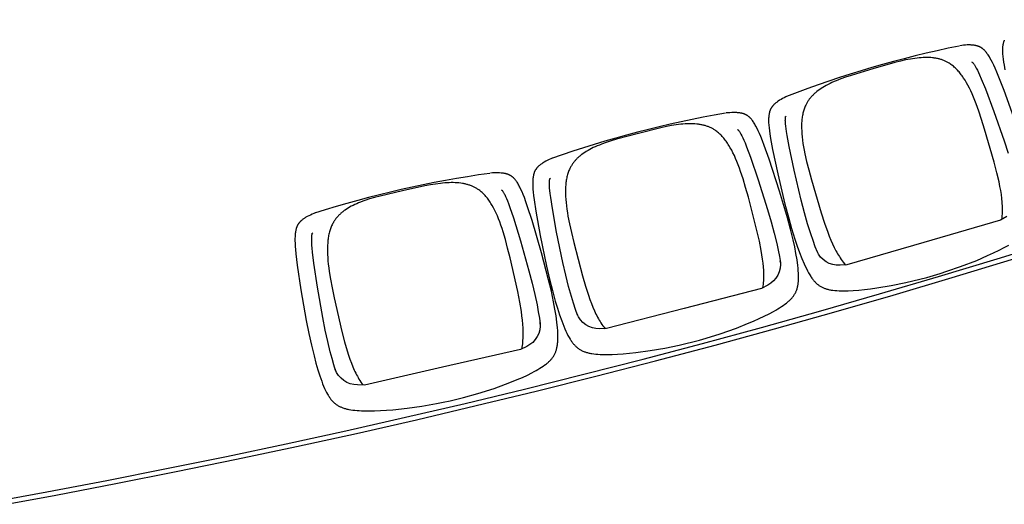
# Model space of a CAD drawing. Units: millimetres. Extents: x 385 to 5195, y -132 to 7514.
# Drawn here: x 3456 to 3660, y 2692 to 2793 of the extents above; entities that cross this region are included whole.
import ezdxf

# ---------------------------------------------------------------- set-up
doc = ezdxf.new("R2010")
doc.units = ezdxf.units.MM
doc.layers.add('GlobePlayhouse_Audience Seats Orchestra Pit', color=7, linetype='Continuous')

# ---------------------------------------------------------------- blocks, each defined once
blk = doc.blocks.new('GP球劇場_觀眾席座椅_樂池')
at = {"flags": 128}
for points in [[(1792.9, 5247.4), (1793.6, 5247.1), (1794.3, 5246.8), (1795, 5246.5), (1795.8, 5246.2), (1796.5, 5246), (1797.2, 5245.7), (1798, 5245.5), (1798.8, 5245.3), (1799.5, 5245.1), (1800.3, 5244.9), (1801.1, 5244.7), (1801.9, 5244.5), (1802.8, 5244.4), (1804.5, 5244.1), (1806.3, 5243.9), (1808.2, 5243.7), (1810.2, 5243.6), (1812.2, 5243.6), (1814.4, 5243.6), (1816.7, 5243.6), (1819.1, 5243.7), (1821.5, 5243.9), (1826.7, 5244.3), (1832.4, 5245), (1838.5, 5245.9), (1845, 5247), (1854.2, 5248.8)], [(2281.1, 5100.5), (2276.9, 5114.3), (2272.4, 5128.1), (2262.4, 5156.7), (2249.9, 5190.3), (2239.8, 5212.7), (2234.2, 5225), (2228.7, 5236.5), (2223.3, 5247.2), (2217.9, 5257.1)], [(1963.3, 5270.9), (1897.6, 5247), (1869.6, 5236.2), (1859.6, 5232.1), (1850.9, 5228.3), (1844.9, 5225.6), (1839.3, 5222.9), (1834.2, 5220.2), (1829.6, 5217.7), (1827.5, 5216.4), (1825.5, 5215.1), (1823.6, 5213.9), (1821.8, 5212.7), (1820.2, 5211.5), (1818.5, 5210.3), (1817.1, 5209.1), (1815.7, 5207.9), (1814.4, 5206.7), (1813.8, 5206.1), (1813.2, 5205.5), (1812.7, 5204.9), (1812.1, 5204.3), (1811.6, 5203.7), (1811.1, 5203.1), (1810.6, 5202.5), (1810.1, 5201.9), (1809.7, 5201.2), (1809.2, 5200.6), (1808.8, 5200), (1808.4, 5199.3), (1808, 5198.7), (1807.6, 5198), (1807.3, 5197.3), (1806.9, 5196.7), (1806.6, 5196), (1806.3, 5195.3), (1806, 5194.6), (1805.7, 5193.9), (1805.5, 5193.2), (1805.2, 5192.5), (1805, 5191.7), (1804.8, 5190.9), (1804.6, 5190.2), (1804.4, 5189.4), (1804.2, 5188.6), (1804, 5187.7), (1803.8, 5186.9), (1803.7, 5186), (1803.5, 5184.6), (1803.3, 5183.2), (1803.2, 5181.8), (1803.1, 5180.4), (1803, 5178.8), (1802.9, 5177.2), (1802.9, 5174.1), (1802.9, 5170.5), (1803.1, 5167), (1803.4, 5163), (1803.8, 5159.1), (1804.3, 5155)], [(1838.1, 5179.4), (1838.3, 5180.6), (1838.3, 5180.7), (1838.3, 5180.9), (1838.3, 5181), (1838.4, 5181), (1838.5, 5181.1), (1838.6, 5181.2), (1838.6, 5181.3), (1839.1, 5181.7), (1839.6, 5182.2), (1840.2, 5182.7), (1841, 5183.3), (1841.9, 5183.9), (1843.1, 5184.7), (1844.3, 5185.5), (1845.7, 5186.4), (1847.1, 5187.2), (1850.8, 5189.3), (1855, 5191.5), (1859.8, 5193.9), (1865.1, 5196.3), (1872.9, 5199.7), (1894.1, 5208.3), (1941.1, 5225.9), (2001.6, 5247.1), (2027.4, 5255.4)], [(1924.9, 4771.8), (1926, 4770.5), (1926.6, 4769.9), (1927.2, 4769.3), (1927.8, 4768.7), (1928.4, 4768.2), (1929, 4767.6), (1929.6, 4767.1), (1930.2, 4766.6), (1930.9, 4766.1), (1931.5, 4765.7), (1932.1, 4765.2), (1932.8, 4764.8), (1933.4, 4764.4), (1934, 4764), (1934.7, 4763.6), (1935.4, 4763.3), (1936.1, 4762.9), (1936.7, 4762.6), (1937.4, 4762.3), (1938.2, 4762), (1938.9, 4761.7), (1939.6, 4761.4), (1940.3, 4761.2), (1941.1, 4760.9), (1941.9, 4760.7), (1942.7, 4760.5), (1943.5, 4760.3), (1944.3, 4760.1), (1945.1, 4759.9), (1946.8, 4759.6), (1948.6, 4759.3), (1950.5, 4759.1), (1952.5, 4758.9), (1954.5, 4758.8), (1956.7, 4758.8), (1959, 4758.7), (1961.4, 4758.8), (1963.8, 4758.8), (1969.1, 4759.1), (1974.7, 4759.6), (1980.9, 4760.3), (1987.4, 4761.2), (1996.7, 4762.7), (2020, 4767.1), (2069.9, 4777.7), (2133.1, 4792.7), (2159.9, 4799.7), (2183.7, 4806.4), (2205.4, 4813.1), (2220.1, 4818), (2233.5, 4822.8), (2245.9, 4827.6), (2257, 4832.3), (2262, 4834.6), (2266.9, 4837), (2271.3, 4839.3), (2275.7, 4841.6), (2279.6, 4843.9), (2283.1, 4846.1), (2284.7, 4847.2), (2286.3, 4848.3), (2287.8, 4849.4), (2289.4, 4850.6), (2290.7, 4851.6), (2292, 4852.7), (2293.3, 4853.8), (2294.5, 4855), (2295.6, 4856.1), (2296.7, 4857.2), (2297.8, 4858.3), (2298.8, 4859.5), (2299.8, 4860.7), (2300.7, 4861.9), (2301.6, 4863.1), (2302.4, 4864.3), (2303.2, 4865.6), (2304, 4866.9), (2304.7, 4868.2), (2305.4, 4869.5), (2306.1, 4870.9), (2306.7, 4872.3), (2307.3, 4873.7), (2307.8, 4875.1), (2308.4, 4876.6), (2308.9, 4878.2), (2309.3, 4879.7), (2309.7, 4881.3), (2310.1, 4883), (2310.5, 4884.8), (2310.9, 4886.5), (2311.2, 4888.2), (2311.5, 4890.2), (2311.7, 4892.2), (2312.2, 4896.2), (2312.2, 4896.3), (2312.5, 4900.5), (2312.8, 4904.7), (2312.9, 4909.2), (2313, 4913.8), (2313, 4918.7), (2312.9, 4923.6), (2312.4, 4934.2), (2311.6, 4945.5), (2310.4, 4957.5), (2308.8, 4970.1), (2306.9, 4983.4), (2301.9, 5012.7), (2295.7, 5043.1), (2288.7, 5072.5), (2285, 5086.5), (2281.1, 5100.5)], [(2418.8, 4601.4), (2415, 4615.4), (2411, 4629.3), (2401.9, 4658.2), (2390.4, 4692.1), (2381, 4714.9), (2375.8, 4727.3), (2370.6, 4738.9), (2365.5, 4749.8), (2360.5, 4759.9), (2355.5, 4769.2), (2353, 4773.5), (2350.5, 4777.7), (2348.1, 4781.6), (2345.6, 4785.5), (2343.3, 4788.9), (2340.8, 4792.4), (2338.4, 4795.6), (2337.2, 4797.1), (2335.9, 4798.7), (2334.7, 4800), (2333.6, 4801.3), (2332.4, 4802.6), (2331.1, 4803.9), (2329.9, 4805.1), (2328.7, 4806.2), (2327.5, 4807.3), (2326.3, 4808.3), (2325.1, 4809.3), (2323.8, 4810.2), (2322.6, 4811.1), (2321.3, 4811.9), (2320, 4812.7), (2318.7, 4813.5), (2317.4, 4814.2), (2316.1, 4814.9), (2314.7, 4815.5), (2313.3, 4816.1), (2311.9, 4816.7), (2310.5, 4817.2), (2309, 4817.7), (2307.5, 4818.1), (2306, 4818.5), (2304.4, 4818.9), (2302.8, 4819.3), (2301.2, 4819.6), (2299.5, 4819.8), (2297.9, 4820.1), (2295.9, 4820.3), (2294, 4820.5), (2292.1, 4820.6), (2290.2, 4820.7), (2288.1, 4820.8), (2285.9, 4820.8), (2281.4, 4820.8), (2276.5, 4820.6), (2271.6, 4820.3), (2266.2, 4819.9), (2260.7, 4819.3), (2248.8, 4817.7), (2235.8, 4815.5), (2221.8, 4812.8), (2207, 4809.6), (2185.1, 4804.3), (2161.5, 4797.9), (2106.4, 4781.5), (2039.9, 4759.7), (2011.7, 4749.7), (2001.6, 4745.9), (1992.7, 4742.4), (1986.6, 4739.8), (1981, 4737.3), (1975.8, 4734.8), (1971.1, 4732.4), (1969, 4731.2), (1966.9, 4730), (1965, 4728.9), (1963.2, 4727.7), (1961.5, 4726.5), (1959.8, 4725.4), (1958.3, 4724.2), (1956.9, 4723), (1955.6, 4721.9), (1955, 4721.3), (1954.4, 4720.8), (1953.8, 4720.2), (1953.2, 4719.6), (1952.7, 4719), (1952.1, 4718.4), (1951.6, 4717.8), (1951.1, 4717.2), (1950.7, 4716.6), (1950.2, 4716), (1949.8, 4715.3), (1949.3, 4714.7), (1948.9, 4714.1), (1948.5, 4713.4), (1948.2, 4712.8), (1947.8, 4712.1), (1947.5, 4711.4), (1947.1, 4710.7), (1946.8, 4710.1), (1946.5, 4709.4), (1946.2, 4708.7), (1946, 4707.9), (1945.7, 4707.2), (1945.5, 4706.4), (1945.2, 4705.7), (1945, 4704.9), (1944.8, 4704.1), (1944.6, 4703.2), (1944.4, 4702.4), (1944.2, 4701.6), (1944, 4700.2), (1943.8, 4698.8), (1943.6, 4697.4), (1943.4, 4696), (1943.3, 4694.4), (1943.2, 4692.8), (1943.1, 4689.6), (1943, 4686.1), (1943.1, 4682.6), (1943.3, 4678.6), (1943.5, 4674.6), (1943.9, 4670.6)], [(1909, 4797.6), (1910.4, 4794.6), (1912.2, 4791.1), (1914.1, 4787.6), (1915.8, 4784.5), (1917.7, 4781.5), (1919.4, 4778.8), (1920.3, 4777.5), (1921.3, 4776.2), (1922.1, 4775.1), (1923, 4774), (1923.9, 4772.9), (1924.8, 4771.8)], [(2052.6, 4283.8), (2053.7, 4282.5), (2054.3, 4281.9), (2054.9, 4281.2), (2055.5, 4280.6), (2056.1, 4280.1), (2056.7, 4279.5), (2057.3, 4279), (2057.9, 4278.5), (2058.5, 4278), (2059.1, 4277.5), (2059.7, 4277), (2060.3, 4276.6), (2060.9, 4276.2), (2061.6, 4275.8), (2062.2, 4275.4), (2062.9, 4275), (2063.5, 4274.6), (2064.2, 4274.3), (2064.9, 4273.9), (2065.6, 4273.6), (2066.3, 4273.3), (2067, 4273), (2067.8, 4272.7), (2068.5, 4272.5), (2069.3, 4272.2), (2070.1, 4272), (2070.9, 4271.8), (2071.7, 4271.5), (2072.5, 4271.3), (2074.2, 4271), (2076, 4270.6), (2077.9, 4270.4), (2079.9, 4270.1), (2081.9, 4269.9), (2084.1, 4269.8), (2086.3, 4269.7), (2088.7, 4269.7), (2091.1, 4269.7), (2096.4, 4269.8), (2102.1, 4270.1), (2108.3, 4270.6), (2114.8, 4271.3), (2124.1, 4272.5), (2147.6, 4276.2), (2197.8, 4285.3), (2261.4, 4298.3), (2288.5, 4304.5), (2312.4, 4310.5), (2334.3, 4316.5), (2349.1, 4320.9), (2362.7, 4325.3), (2375.2, 4329.8), (2386.5, 4334.1), (2391.5, 4336.3), (2396.5, 4338.5), (2401, 4340.6), (2405.4, 4342.8), (2409.4, 4345), (2412.9, 4347.1), (2414.6, 4348.1), (2416.2, 4349.2), (2417.8, 4350.3), (2419.4, 4351.4), (2420.8, 4352.4), (2422.1, 4353.4), (2423.4, 4354.5), (2424.6, 4355.6), (2425.8, 4356.7), (2426.9, 4357.7), (2428, 4358.9), (2429.1, 4360), (2430.1, 4361.1), (2431, 4362.3), (2432, 4363.5), (2432.8, 4364.7), (2433.7, 4365.9), (2434.5, 4367.2), (2435.3, 4368.5), (2436, 4369.8), (2436.7, 4371.1), (2437.4, 4372.5), (2438, 4373.9), (2438.6, 4375.3), (2439.2, 4376.8), (2439.7, 4378.4), (2440.2, 4379.9), (2440.7, 4381.5), (2441.1, 4383.2), (2441.6, 4384.9), (2442, 4386.6), (2442.3, 4388.3), (2442.7, 4390.3), (2443, 4392.3), (2443.6, 4396.3), (2443.6, 4396.3), (2444.1, 4400.5), (2444.4, 4404.7), (2444.7, 4409.3), (2445, 4413.8), (2445.1, 4418.8), (2445.1, 4423.7), (2445, 4434.2), (2444.5, 4445.6), (2443.7, 4457.5), (2442.5, 4470.3), (2441, 4483.6), (2436.9, 4513), (2431.6, 4543.6), (2425.5, 4573.2), (2422.3, 4587.3), (2418.8, 4601.4)], [(2037.5, 4310.1), (2038.9, 4307.1), (2040.6, 4303.5), (2042.3, 4299.9), (2044, 4296.8), (2045.8, 4293.7), (2047.4, 4291), (2048.3, 4289.7), (2049.2, 4288.4), (2050, 4287.2), (2050.8, 4286), (2051.7, 4284.9), (2052.6, 4283.8)], [(2541.1, 4098.3), (2537.7, 4112.4), (2534.1, 4126.4), (2525.9, 4155.6), (2515.5, 4189.9), (2506.8, 4212.9), (2502, 4225.5), (2497.2, 4237.3), (2492.4, 4248.3), (2487.7, 4258.6), (2482.9, 4268), (2480.6, 4272.4), (2478.3, 4276.7), (2476, 4280.6), (2473.6, 4284.6), (2471.4, 4288.1), (2469, 4291.6), (2466.7, 4294.9), (2465.5, 4296.5), (2464.3, 4298.1), (2463.2, 4299.4), (2462, 4300.8), (2460.9, 4302.1), (2459.7, 4303.4), (2458.5, 4304.6), (2457.4, 4305.8), (2456.2, 4306.9), (2455, 4308), (2453.8, 4309), (2452.6, 4309.9), (2451.4, 4310.9), (2450.1, 4311.8), (2448.9, 4312.6), (2447.6, 4313.4), (2446.3, 4314.2), (2445, 4314.9), (2443.6, 4315.6), (2442.3, 4316.2), (2440.9, 4316.8), (2439.5, 4317.3), (2438, 4317.9), (2436.5, 4318.4), (2435, 4318.8), (2433.5, 4319.2), (2431.9, 4319.6), (2430.2, 4320), (2428.6, 4320.3), (2426.9, 4320.6), (2425, 4320.9), (2423.1, 4321.1), (2421.2, 4321.3), (2419.3, 4321.5), (2417.2, 4321.6), (2415, 4321.7), (2410.5, 4321.8), (2405.6, 4321.8), (2400.7, 4321.7), (2395.2, 4321.4), (2389.8, 4321), (2377.9, 4319.7), (2364.8, 4318), (2350.7, 4315.7), (2335.8, 4312.9), (2313.8, 4308.3), (2290, 4302.7), (2234.3, 4288), (2167.3, 4268.2), (2138.7, 4259.1), (2128.5, 4255.6), (2119.5, 4252.4), (2113.4, 4250), (2107.6, 4247.6), (2102.4, 4245.3), (2097.7, 4243), (2095.5, 4241.9), (2093.4, 4240.7), (2091.4, 4239.7), (2089.5, 4238.5), (2087.8, 4237.4), (2086.2, 4236.3), (2084.6, 4235.2), (2083.1, 4234.1), (2081.8, 4233), (2081.2, 4232.5), (2080.5, 4231.9), (2080, 4231.3), (2079.4, 4230.8), (2078.8, 4230.2), (2078.2, 4229.6), (2077.7, 4229), (2077.2, 4228.4), (2076.7, 4227.8), (2076.2, 4227.2), (2075.8, 4226.6), (2075.3, 4226), (2074.9, 4225.4), (2074.5, 4224.7), (2074.1, 4224.1), (2073.7, 4223.4), (2073.4, 4222.8), (2073, 4222.1), (2072.7, 4221.4), (2072.4, 4220.7), (2072.1, 4220.1), (2071.8, 4219.4), (2071.5, 4218.6), (2071.2, 4217.9), (2071, 4217.1), (2070.7, 4216.3), (2070.5, 4215.5), (2070.2, 4214.7), (2070, 4213.9), (2069.8, 4213), (2069.5, 4211.6), (2069.3, 4210.2), (2069.1, 4208.9), (2068.9, 4207.4), (2068.7, 4205.9), (2068.5, 4204.3), (2068.3, 4201.1), (2068.1, 4197.6), (2068.1, 4194.1), (2068.1, 4190.1), (2068.3, 4186.1), (2068.5, 4182.1)], [(2165.3, 3792.1), (2166.4, 3790.8), (2167, 3790.1), (2167.5, 3789.5), (2168.1, 3788.9), (2168.7, 3788.3), (2169.2, 3787.7), (2169.8, 3787.2), (2170.4, 3786.6), (2171, 3786.1), (2171.6, 3785.6), (2172.2, 3785.1), (2172.8, 3784.7), (2173.4, 3784.2), (2174, 3783.8), (2174.7, 3783.4), (2175.3, 3783), (2176, 3782.6), (2176.6, 3782.3), (2177.3, 3781.9), (2178, 3781.6), (2178.7, 3781.2), (2179.4, 3780.9), (2180.1, 3780.6), (2180.9, 3780.3), (2181.7, 3780), (2182.4, 3779.8), (2183.2, 3779.5), (2184, 3779.3), (2184.8, 3779.1), (2186.5, 3778.6), (2188.3, 3778.2), (2190.1, 3777.9), (2192.2, 3777.6), (2194.2, 3777.4), (2196.4, 3777.2), (2198.6, 3777), (2201, 3776.9), (2203.4, 3776.8), (2208.7, 3776.8), (2214.4, 3776.9), (2220.6, 3777.3), (2227.1, 3777.8), (2236.5, 3778.7), (2260, 3781.6), (2310.5, 3789.1), (2374.5, 3800.2), (2401.7, 3805.6), (2425.8, 3810.8), (2447.9, 3816.2), (2462.8, 3820.1), (2476.6, 3824.1), (2489.2, 3828.2), (2500.6, 3832.2), (2505.7, 3834.1), (2510.8, 3836.2), (2515.3, 3838.2), (2519.8, 3840.3), (2523.8, 3842.3), (2527.4, 3844.3), (2529.1, 3845.3), (2530.8, 3846.3), (2532.4, 3847.3), (2534, 3848.4), (2535.4, 3849.4), (2536.8, 3850.4), (2538.1, 3851.4), (2539.4, 3852.5), (2540.6, 3853.5), (2541.7, 3854.5), (2542.9, 3855.6), (2544, 3856.7), (2545, 3857.8), (2546, 3859), (2546.9, 3860.1), (2547.9, 3861.3), (2548.8, 3862.5), (2549.6, 3863.7), (2550.4, 3865), (2551.2, 3866.3), (2551.9, 3867.6), (2552.6, 3869), (2553.3, 3870.4), (2553.9, 3871.8), (2554.6, 3873.3), (2555.2, 3874.8), (2555.7, 3876.3), (2556.2, 3877.8), (2556.7, 3879.5), (2557.2, 3881.2), (2557.6, 3882.9), (2558.1, 3884.6), (2558.5, 3886.6), (2558.9, 3888.6), (2559.6, 3892.5), (2559.6, 3892.6), (2560.2, 3896.8), (2560.7, 3901), (2561.1, 3905.5), (2561.5, 3910.1), (2561.8, 3915), (2562, 3919.9), (2562.1, 3930.5), (2562, 3941.8), (2561.5, 3953.8), (2560.8, 3966.5), (2559.7, 3979.9), (2556.5, 4009.4), (2552.2, 4040.1), (2547, 4070), (2544.1, 4084.2), (2541.1, 4098.3)], [(2151.1, 3818.8), (2152.3, 3815.8), (2153.9, 3812.2), (2155.6, 3808.6), (2157.1, 3805.4), (2158.8, 3802.2), (2160.3, 3799.5), (2161.2, 3798.1), (2162, 3796.8), (2162.8, 3795.6), (2163.6, 3794.4), (2164.4, 3793.3), (2165.3, 3792.1)]]:
    blk.add_lwpolyline(points, dxfattribs=at)
for points in [[(2159, 5252.3), (2166.1, 5239.7), (2212.7, 5080.5), (2259.3, 4921.2), (2260, 4906.8, -0.315288), (2229.9, 4858.5), (2232.8, 4859.8), (2221.4, 4855.3), (2208.8, 4850.8), (2194.9, 4846.2), (2173.9, 4839.7), (2150.8, 4833.2), (2124.7, 4826.4), (2062.3, 4811.6), (2013.2, 4801.1), (1990.7, 4796.9), (1982.3, 4795.6), (1976.5, 4794.8), (1971.2, 4794.2), (1966.5, 4793.8), (1962.3, 4793.5), (1960.6, 4793.5), (1958.9, 4793.4), (1957.5, 4793.5), (1956.1, 4793.5), (1955, 4793.6), (1954, 4793.6), (1953.2, 4793.7), (1952.5, 4793.8), (1951.9, 4794), (1951.9, 4794), (1951.7, 4794), (1951.6, 4794), (1951.5, 4794.1), (1951.4, 4794.1), (1951.3, 4794.3), (1951.3, 4794.3), (1950.4, 4795.2)], [(2164.7, 5242.2, 0.034984), (2149.7, 5243.6), (2149.7, 5243.6), (2146.4, 5243.7), (2143.1, 5243.7), (2139.6, 5243.6), (2136.2, 5243.5), (2132.5, 5243.3), (2128.7, 5243.1), (2121.3, 5242.3), (2113.3, 5241.3), (2104.9, 5240), (2096.2, 5238.4), (2087, 5236.6), (2068.1, 5232.2), (2046.3, 5226.4), (1977.6, 5206.5), (1957.4, 5200.2), (1940, 5194.4), (1924.7, 5188.9), (1917.8, 5186.2), (1910.9, 5183.4), (1904.5, 5180.6), (1898.1, 5177.7), (1892.2, 5174.9), (1886.5, 5171.9), (1881.3, 5169), (1876.2, 5166), (1871.5, 5163), (1869.2, 5161.4), (1866.9, 5159.9), (1864.9, 5158.3), (1862.8, 5156.8), (1860.8, 5155.2), (1858.8, 5153.5), (1857, 5152), (1855.2, 5150.3), (1853.4, 5148.7), (1851.7, 5147), (1850.1, 5145.3), (1848.6, 5143.7), (1847.1, 5142), (1845.7, 5140.2), (1844.4, 5138.5), (1843.1, 5136.8), (1841.9, 5135), (1840.7, 5133.2), (1839.9, 5131.8), (1839.1, 5130.4), (1838.3, 5129), (1837.6, 5127.6), (1836.9, 5126.2), (1836.2, 5124.7), (1835.6, 5123.3), (1835, 5121.8), (1834.4, 5120.2), (1833.8, 5118.7), (1833.3, 5117.1), (1832.8, 5115.6), (1832.4, 5113.9), (1831.9, 5112.3), (1831.5, 5110.7), (1831.1, 5109), (1830.8, 5107.3), (1830.5, 5105.6), (1830.2, 5103.8), (1829.9, 5102.1), (1829.7, 5100.3), (1829.5, 5098.5), (1829.1, 5094.9), (1828.9, 5091.1), (1828.8, 5087.2), (1828.8, 5083.2), (1829, 5079.1), (1829.2, 5075), (1829.6, 5070.9), (1830, 5066.4), (1830.6, 5062), (1831.3, 5057.3), (1832.1, 5052.7), (1834, 5042.7), (1836.4, 5032.1), (1839.2, 5020.7), (1852.3, 4975), (1865.9, 4929.6), (1869.6, 4918.4), (1873.3, 4908.2), (1877.1, 4898.7), (1878.9, 4894.4), (1880.9, 4890.1), (1882.8, 4886.1), (1884.8, 4882.1), (1886.7, 4878.4), (1888.7, 4874.8), (1890.8, 4871.3), (1893, 4867.9), (1895.1, 4864.7), (1897.4, 4861.6), (1899.6, 4858.7), (1900.7, 4857.3), (1901.9, 4855.9), (1903.1, 4854.6), (1904.2, 4853.3), (1905.4, 4852), (1906.7, 4850.8), (1907.9, 4849.6), (1909.1, 4848.4), (1910.3, 4847.3), (1911.6, 4846.2), (1912.9, 4845.1), (1914.2, 4844.1), (1915.5, 4843.1), (1916.8, 4842.1), (1918.1, 4841.2), (1919.4, 4840.3), (1920.8, 4839.4), (1922.2, 4838.6), (1923.5, 4837.8), (1924.9, 4837), (1926.3, 4836.3), (1927.8, 4835.6), (1929.7, 4834.7), (1931.7, 4833.9), (1933.7, 4833.1), (1935.8, 4832.3), (1937.9, 4831.6), (1940.1, 4831), (1942.3, 4830.4), (1944.4, 4829.9), (1946.8, 4829.4), (1949.2, 4828.9), (1951.6, 4828.5), (1954, 4828.2), (1956.5, 4827.9), (1959.1, 4827.6), (1961.7, 4827.4), (1964.2, 4827.2), (1967, 4827.1), (1969.8, 4827.1), (1975.3, 4827.1), (1981.2, 4827.3), (1987.2, 4827.7), (1993.6, 4828.3), (2000.1, 4829), (2007, 4830), (2014, 4831.1), (2021.2, 4832.5), (2028.5, 4833.9), (2044.4, 4837.5), (2062.2, 4842), (2082.6, 4847.6), (2151.2, 4867.8), (2172.6, 4874.7), (2190.9, 4881.2), (2199.7, 4884.6), (2207.9, 4888), (2215.6, 4891.4), (2222.9, 4894.8), (2229.6, 4898.2), (2232.9, 4900), (2236.1, 4901.9), (2239.1, 4903.6), (2242, 4905.4), (2244.8, 4907.2), (2247.6, 4909.1), (2247.6, 4909.1, 0.034984), (2259.4, 4918.3)], [(1805, 5153.6, 0.041765), (1909.7, 4796.1, 40.659882)], [(1978.4, 4693.9), (1978.6, 4695.1), (1978.6, 4695.2), (1978.7, 4695.3), (1978.7, 4695.5), (1978.8, 4695.5), (1978.8, 4695.6), (1979, 4695.7), (1979, 4695.7), (1979.5, 4696.2), (1980, 4696.6), (1980.7, 4697.1), (1981.5, 4697.7), (1982.4, 4698.3), (1983.5, 4699), (1984.8, 4699.8), (1986.2, 4700.7), (1987.7, 4701.4), (1991.5, 4703.4), (1995.7, 4705.5), (2000.6, 4707.7), (2005.9, 4710), (2013.9, 4713.1), (2035.3, 4721), (2082.8, 4737.2), (2144, 4756.5), (2169.9, 4764), (2193.1, 4770.3), (2214.4, 4775.5), (2228.7, 4778.6), (2241.8, 4781.2), (2253.9, 4783.3), (2250.8, 4782.8, -0.315288), (2301.4, 4756.9), (2308.1, 4744.1), (2349.8, 4583.5), (2391.4, 4422.9), (2391.8, 4408.4, -0.315288), (2360.2, 4361.1), (2363.1, 4362.3), (2351.6, 4358.2), (2338.8, 4354.1), (2324.8, 4349.9), (2303.6, 4344.1), (2280.4, 4338.3), (2254, 4332.2), (2191.2, 4319.3), (2141.8, 4310.4), (2119.2, 4306.9), (2110.8, 4305.8), (2105, 4305.2), (2099.7, 4304.8), (2095, 4304.5), (2090.7, 4304.4), (2089.1, 4304.4), (2087.3, 4304.4), (2085.9, 4304.5), (2084.5, 4304.5), (2083.4, 4304.6), (2082.4, 4304.8), (2081.7, 4304.9), (2081, 4305), (2080.3, 4305.1), (2080.3, 4305.2), (2080.1, 4305.2), (2080, 4305.2), (2079.9, 4305.3), (2079.9, 4305.3), (2079.7, 4305.5), (2079.7, 4305.5), (2078.9, 4306.5)], [(2306.8, 4746.6, 0.034984), (2291.9, 4748.5), (2291.9, 4748.5), (2288.6, 4748.7), (2285.3, 4748.8), (2281.8, 4748.8), (2278.3, 4748.8), (2274.6, 4748.7), (2270.9, 4748.6), (2263.4, 4748.1), (2255.4, 4747.3), (2247, 4746.3), (2238.3, 4745), (2228.9, 4743.4), (2209.9, 4739.6), (2188, 4734.5), (2118.7, 4716.7), (2098.3, 4711), (2080.8, 4705.8), (2065.3, 4700.7), (2058.3, 4698.2), (2051.3, 4695.6), (2044.8, 4693.1), (2038.3, 4690.3), (2032.4, 4687.7), (2026.5, 4684.9), (2021.3, 4682.2), (2016.1, 4679.3), (2011.3, 4676.5), (2009, 4675), (2006.7, 4673.5), (2004.5, 4672), (2002.4, 4670.5), (2000.4, 4669), (1998.3, 4667.4), (1996.4, 4665.9), (1994.6, 4664.3), (1992.8, 4662.7), (1991, 4661.1), (1989.4, 4659.5), (1987.8, 4657.9), (1986.3, 4656.2), (1984.8, 4654.5), (1983.5, 4652.8), (1982.1, 4651.1), (1980.8, 4649.4), (1979.6, 4647.6), (1978.8, 4646.3), (1977.9, 4644.9), (1977.1, 4643.6), (1976.4, 4642.2), (1975.6, 4640.7), (1974.9, 4639.3), (1974.2, 4637.9), (1973.5, 4636.4), (1972.9, 4634.9), (1972.3, 4633.4), (1971.7, 4631.8), (1971.2, 4630.3), (1970.7, 4628.6), (1970.2, 4627), (1969.7, 4625.4), (1969.3, 4623.8), (1968.9, 4622.1), (1968.5, 4620.3), (1968.2, 4618.6), (1967.9, 4616.9), (1967.6, 4615.1), (1967.3, 4613.3), (1966.9, 4609.7), (1966.5, 4605.9), (1966.3, 4602.1), (1966.2, 4598), (1966.2, 4594), (1966.3, 4589.8), (1966.6, 4585.7), (1966.9, 4581.2), (1967.3, 4576.8), (1967.9, 4572.1), (1968.5, 4567.4), (1970.1, 4557.4), (1972.2, 4546.7), (1974.7, 4535.2), (1986.3, 4489.2), (1998.5, 4443.3), (2001.9, 4432), (2005.3, 4421.7), (2008.8, 4412.2), (2010.5, 4407.8), (2012.3, 4403.4), (2014.1, 4399.3), (2015.9, 4395.3), (2017.8, 4391.6), (2019.7, 4387.9), (2021.7, 4384.3), (2023.7, 4380.8), (2025.8, 4377.6), (2027.9, 4374.4), (2030, 4371.5), (2031.1, 4370), (2032.3, 4368.6), (2033.4, 4367.3), (2034.5, 4365.9), (2035.7, 4364.6), (2036.9, 4363.3), (2038, 4362.1), (2039.2, 4360.9), (2040.4, 4359.7), (2041.7, 4358.6), (2042.9, 4357.5), (2044.2, 4356.4), (2045.4, 4355.4), (2046.7, 4354.3), (2048, 4353.4), (2049.3, 4352.4), (2050.6, 4351.5), (2052, 4350.7), (2053.3, 4349.8), (2054.7, 4349), (2056.1, 4348.2), (2057.5, 4347.5), (2059.4, 4346.5), (2061.4, 4345.6), (2063.4, 4344.8), (2065.4, 4344), (2067.5, 4343.2), (2069.6, 4342.5), (2071.8, 4341.9), (2074, 4341.3), (2076.3, 4340.7), (2078.7, 4340.2), (2081.1, 4339.7), (2083.4, 4339.3), (2086, 4338.9), (2088.5, 4338.6), (2091.1, 4338.3), (2093.7, 4338), (2096.4, 4337.8), (2099.2, 4337.7), (2104.8, 4337.5), (2110.7, 4337.5), (2116.6, 4337.7), (2123.1, 4338.1), (2129.6, 4338.7), (2136.5, 4339.5), (2143.5, 4340.4), (2150.8, 4341.5), (2158.1, 4342.7), (2174.1, 4345.8), (2192.1, 4349.8), (2212.6, 4354.8), (2281.8, 4372.8), (2303.4, 4379.1), (2321.9, 4385), (2330.8, 4388.1), (2339.1, 4391.2), (2346.9, 4394.4), (2354.4, 4397.7), (2361.1, 4400.8), (2364.4, 4402.5), (2367.7, 4404.3), (2370.8, 4405.9), (2373.8, 4407.6), (2376.6, 4409.4), (2379.4, 4411.1), (2379.4, 4411.1, 0.034984), (2391.5, 4420)], [(1944.5, 4669.1, 0.041765), (2038.2, 4308.6, 40.659882)], [(2103.7, 4204.3), (2104, 4205.5), (2104, 4205.6), (2104.1, 4205.7), (2104.1, 4205.9), (2104.1, 4205.9), (2104.2, 4206), (2104.4, 4206.1), (2104.4, 4206.1), (2104.9, 4206.5), (2105.5, 4207), (2106.1, 4207.4), (2106.9, 4208), (2107.9, 4208.6), (2109, 4209.3), (2110.3, 4210), (2111.8, 4210.8), (2113.2, 4211.6), (2117.1, 4213.4), (2121.4, 4215.3), (2126.3, 4217.4), (2131.8, 4219.5), (2139.8, 4222.4), (2161.5, 4229.7), (2209.4, 4244.4), (2271.1, 4261.8), (2297.3, 4268.5), (2320.6, 4274), (2342.1, 4278.6), (2356.5, 4281.3), (2369.7, 4283.5), (2381.9, 4285.2), (2378.7, 4284.9, -0.315288), (2428.5, 4257.3), (2434.8, 4244.4), (2471.6, 4082.6), (2508.3, 3920.7), (2508.2, 3906.3, -0.315288), (2475.1, 3860), (2478.1, 3861), (2466.4, 3857.3), (2453.5, 3853.6), (2439.4, 3849.8), (2418.1, 3844.7), (2394.7, 3839.6), (2368.1, 3834.4), (2305, 3823.4), (2255.3, 3816), (2232.6, 3813.2), (2224.1, 3812.3), (2218.3, 3811.9), (2213, 3811.6), (2208.3, 3811.5), (2204, 3811.5), (2202.4, 3811.6), (2200.7, 3811.7), (2199.2, 3811.8), (2197.9, 3811.9), (2196.8, 3812), (2195.8, 3812.2), (2195, 3812.3), (2194.3, 3812.5), (2193.7, 3812.6), (2193.7, 3812.6), (2193.5, 3812.7), (2193.4, 3812.7), (2193.3, 3812.7), (2193.2, 3812.8), (2193.1, 3813), (2193.1, 3813), (2192.3, 3814)], [(2433.6, 4246.9, 0.034984), (2418.8, 4249.3), (2418.8, 4249.3), (2415.4, 4249.5), (2412.1, 4249.8), (2408.7, 4249.9), (2405.2, 4250), (2401.5, 4250), (2397.8, 4250), (2390.3, 4249.7), (2382.2, 4249.2), (2373.8, 4248.4), (2365.1, 4247.4), (2355.7, 4246.1), (2336.6, 4242.8), (2314.5, 4238.5), (2244.7, 4222.8), (2224.2, 4217.7), (2206.4, 4213), (2190.8, 4208.4), (2183.7, 4206.2), (2176.7, 4203.8), (2170.1, 4201.4), (2163.5, 4198.9), (2157.5, 4196.4), (2151.6, 4193.8), (2146.2, 4191.3), (2141, 4188.6), (2136.1, 4185.9), (2133.7, 4184.5), (2131.4, 4183), (2129.2, 4181.6), (2127, 4180.2), (2124.9, 4178.7), (2122.8, 4177.2), (2120.9, 4175.8), (2119, 4174.3), (2117.2, 4172.7), (2115.4, 4171.1), (2113.7, 4169.6), (2112.1, 4168), (2110.5, 4166.4), (2109, 4164.7), (2107.5, 4163.1), (2106.2, 4161.4), (2104.8, 4159.7), (2103.5, 4158), (2102.6, 4156.7), (2101.8, 4155.4), (2100.9, 4154), (2100.1, 4152.7), (2099.3, 4151.3), (2098.6, 4149.9), (2097.8, 4148.4), (2097.1, 4147), (2096.4, 4145.5), (2095.8, 4144), (2095.2, 4142.5), (2094.6, 4140.9), (2094, 4139.3), (2093.5, 4137.7), (2093, 4136.1), (2092.5, 4134.5), (2092, 4132.8), (2091.6, 4131.1), (2091.2, 4129.4), (2090.8, 4127.7), (2090.5, 4125.9), (2090.2, 4124.1), (2089.6, 4120.5), (2089.2, 4116.7), (2088.9, 4112.9), (2088.6, 4108.8), (2088.5, 4104.8), (2088.5, 4100.6), (2088.6, 4096.5), (2088.8, 4092), (2089.1, 4087.6), (2089.5, 4082.9), (2090, 4078.2), (2091.3, 4068.1), (2093, 4057.4), (2095.2, 4045.8), (2105.4, 3999.5), (2116.2, 3953.3), (2119.2, 3941.8), (2122.3, 3931.5), (2125.5, 3921.8), (2127, 3917.3), (2128.7, 3912.9), (2130.4, 3908.8), (2132.1, 3904.7), (2133.8, 3900.9), (2135.6, 3897.2), (2137.5, 3893.6), (2139.4, 3890), (2141.4, 3886.7), (2143.4, 3883.5), (2145.5, 3880.5), (2146.5, 3879), (2147.6, 3877.5), (2148.7, 3876.1), (2149.8, 3874.8), (2150.9, 3873.4), (2152, 3872.1), (2153.2, 3870.8), (2154.3, 3869.6), (2155.5, 3868.4), (2156.7, 3867.2), (2157.9, 3866.1), (2159.1, 3865), (2160.3, 3863.9), (2161.6, 3862.8), (2162.9, 3861.8), (2164.1, 3860.8), (2165.4, 3859.9), (2166.7, 3859), (2168.1, 3858.1), (2169.4, 3857.3), (2170.8, 3856.4), (2172.2, 3855.7), (2174.1, 3854.6), (2176, 3853.7), (2178, 3852.8), (2179.9, 3851.9), (2182, 3851.1), (2184.2, 3850.3), (2186.3, 3849.6), (2188.5, 3848.9), (2190.8, 3848.3), (2193.1, 3847.7), (2195.5, 3847.1), (2197.8, 3846.6), (2200.4, 3846.2), (2202.9, 3845.8), (2205.5, 3845.4), (2208, 3845.1), (2210.8, 3844.8), (2213.6, 3844.6), (2219.1, 3844.2), (2225, 3844.1), (2230.9, 3844.1), (2237.4, 3844.3), (2243.9, 3844.6), (2250.9, 3845.2), (2257.9, 3845.9), (2265.3, 3846.8), (2272.6, 3847.8), (2288.7, 3850.4), (2306.7, 3853.8), (2327.4, 3858.1), (2397.1, 3874.1), (2419, 3879.7), (2437.6, 3885), (2446.6, 3887.9), (2455, 3890.7), (2462.9, 3893.7), (2470.4, 3896.7), (2477.3, 3899.6), (2480.6, 3901.2), (2484, 3902.8), (2487.1, 3904.4), (2490.1, 3906.1), (2493, 3907.7), (2495.9, 3909.4), (2495.9, 3909.4, 0.034984), (2508.2, 3917.9)], [(2069.2, 4180.6, 0.041765), (2151.7, 3817.3, 40.659882)]]:
    blk.add_lwpolyline(points, format="xyb", dxfattribs=at)
blk = doc.blocks.new('GP球劇場_觀眾席台車_樂池及延伸平台')
at = {"layer": 'GlobePlayhouse_Audience Seats Orchestra Pit', "color": 5}
for radius, start, end in [(1685.51, 243.97272, 296.02727), (1787.51, 243.78337, 296.21663), (1786.51, 243.92005, 296.07995), (1880.01, 244.09102, 295.90898)]:
    blk.add_arc((0, 1483.51), radius, start, end, dxfattribs=at)

msp = doc.modelspace()

# ---------------------------------------------------------------- block references
at = {"layer": 'GlobePlayhouse_Audience Seats Orchestra Pit'}
msp.add_blockref('GP球劇場_觀眾席台車_樂池及延伸平台', (3135.06, 2967.87), dxfattribs=at)
at = {"layer": 'GlobePlayhouse_Audience Seats Orchestra Pit', "xscale": 0.1, "yscale": 0.1, "zscale": 0.1, "rotation": 270}
msp.add_blockref('GP球劇場_觀眾席座椅_樂池', (3135.06, 2967.87), dxfattribs=at)

doc.saveas('drawing.dxf')
